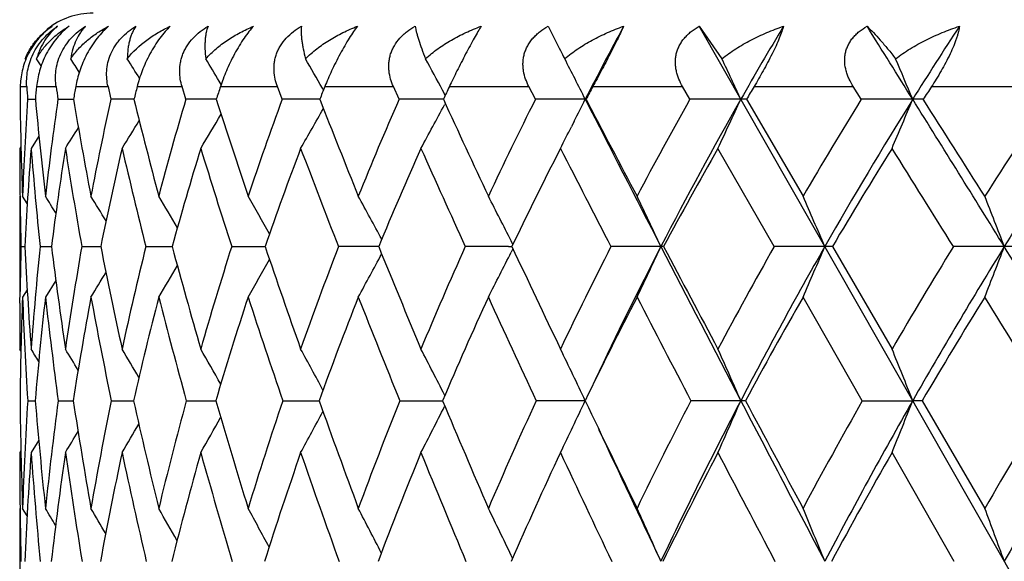
# Model space of a CAD drawing. Units: inches. Extents: x 0 to 11, y 0 to 8.5.
# Drawn here: x 2.3 to 2.4, y 4.1 to 4.2 of the extents above; entities that cross this region are included whole.
import ezdxf

# ---------------------------------------------------------------- set-up
doc = ezdxf.new("R2010")
doc.units = ezdxf.units.IN
doc.header["$LTSCALE"] = 0.605
doc.header["$MEASUREMENT"] = 0
doc.layers.get('0').update_dxf_attribs({"linetype": 'CONTINUOUS'})

msp = doc.modelspace()

# ---------------------------------------------------------------- linework, layer by layer
at = {"color": 7, "linetype": 'CONTINUOUS'}
for p, q in [((2.359409483, 4.1542189758), (2.3609211459, 4.1512166295)), ((3.0853748903, 2.9313730117), (2.3881802227, 4.1542189758)), ((2.3881802227, 4.1542189758), (2.3925121788, 4.1480241735)), ((2.2599554348, 4.1478580506), (2.2598471826, 4.1480241735)), ((2.2628966872, 4.1466725283), (2.2620215994, 4.1480241735)), ((2.2628968062, 4.1466726058), (2.2620215994, 4.1480241735)), ((2.2971762127, 4.1431455639), (2.2968147172, 4.1437511711)), ((2.2589055505, 4.1427230117), (2.2601478318, 4.1427230117)), ((2.2620206306, 4.1427230117), (2.2657362241, 4.1427230117)), ((2.2694648615, 4.1427230117), (2.2756201181, 4.1427230117)), ((2.2811708269, 4.1427230117), (2.2897100038, 4.1427230117)), ((2.2904350266, 4.1403021049), (2.2897100038, 4.1427230117)), ((2.2970325158, 4.1427230117), (2.3078782809, 4.1427230117)), ((2.3087817634, 4.1403021049), (2.3078782809, 4.1427230117)), ((2.3166680005, 4.1420354561), (2.3164306532, 4.1424519927)), ((2.3169062825, 4.1427230117), (2.3299604148, 4.1427230117)), ((2.3310341748, 4.1403021049), (2.3299604148, 4.1427230117)), ((2.3398428597, 4.1410876919), (2.339333301, 4.1420350985)), ((2.3406121468, 4.1427230117), (2.3557564261, 4.1427230117)), ((2.3569907397, 4.1403021049), (2.3557564261, 4.1427230117)), ((2.367935425, 4.1427230117), (2.3850327023, 4.1427230117)), ((2.3864163912, 4.1403021049), (2.3850327023, 4.1427230117)), ((2.398628673, 4.1427230117), (2.4175241128, 4.1427230117)), ((2.4190446461, 4.1403021049), (2.4175241128, 4.1427230117)), ((2.4324139282, 4.1427230117), (2.4529364104, 4.1427230117)), ((2.2603048267, 4.1403021049), (2.2617894693, 4.1403076425)), ((2.2660863053, 4.1403021049), (2.2685138098, 4.1403098282)), ((2.2685138098, 4.1403098282), (2.2690425518, 4.1403110915)), ((2.2685138098, 4.1403098282), (2.2690426589, 4.1403110525)), ((2.3398330177, 4.1395257963), (2.339693908, 4.1392664279)), ((2.3666421368, 4.1403021049), (2.366490329, 4.1403160019)), ((2.3971906851, 4.1403021049), (2.4079541921, 4.1218358938)), ((2.3643880537, 4.1361324098), (2.3638631932, 4.1350926449)), ((2.2624701097, 4.1332689966), (2.2609838537, 4.1309580619)), ((2.2590455092, 4.1313303218), (2.2588047164, 4.1309580619)), ((2.3617666646, 4.1309580619), (2.3610220706, 4.1294998285)), ((2.4024536489, 4.1122513661), (2.3917577106, 4.1309580619)), ((2.2588047164, 4.1218358938), (2.2588047164, 4.1026341318)), ((2.2602403434, 4.1204327072), (2.2593498094, 4.1218358938)), ((2.3527309775, 4.1126677469), (2.3523951821, 4.1133324136)), ((2.2590462812, 4.1122513661), (2.2597752059, 4.112253814)), ((2.2626735718, 4.1122513661), (2.2648541163, 4.1122572493)), ((2.2642163302, 4.1122557823), (2.2648540508, 4.1122572701)), ((2.2706241, 4.1122513661), (2.2742366925, 4.1122594475)), ((2.2828258645, 4.1122513661), (2.2873307722, 4.1122602701)), ((2.2873307722, 4.1122602701), (2.2878379727, 4.1122608294)), ((2.2873307721, 4.1122602697), (2.2878380602, 4.112260795)), ((2.2991683644, 4.1122513661), (2.3048888108, 4.1122612058)), ((2.3048888108, 4.1122612058), (2.3055346379, 4.1122616812)), ((2.3048888108, 4.1122612058), (2.3055347043, 4.1122616522)), ((2.3519007353, 4.112262251), (2.3525371383, 4.1122623534)), ((2.3527239966, 4.1118432648), (2.3523910115, 4.1111832942)), ((2.3527240893, 4.1118431952), (2.3523910173, 4.1111832923)), ((2.3814114297, 4.1122513661), (2.3808921133, 4.1122623655)), ((2.4135388408, 4.1122513661), (2.4249029882, 4.0927410487)), ((2.2656821314, 4.1058187298), (2.2637031475, 4.1026341318)), ((2.2602298964, 4.1040355007), (2.2593498094, 4.1026341318)), ((2.258852752, 4.1015103688), (2.2588796728, 4.1036781971)), ((2.4192477624, 4.0828959419), (2.4079541921, 4.1026341318)), ((2.2590348305, 4.0923696717), (2.2588047164, 4.0927410487)), ((2.3397530845, 4.0839001343), (2.3396996375, 4.0840052962)), ((2.2603264075, 4.0828959419), (2.2617590319, 4.0828995561)), ((2.2661336155, 4.0828959419), (2.2689861029, 4.0829018515)), ((2.2762327264, 4.0828959419), (2.2804795529, 4.0829033275)), ((2.2905322811, 4.0828959419), (2.2961349853, 4.0829042744)), ((2.3089027806, 4.0828959419), (2.3158105917, 4.082904856)), ((2.3311778588, 4.0828959419), (2.3393242624, 4.0829051696)), ((2.3397458233, 4.0818956117), (2.339696094, 4.0817975569)), ((2.4192477624, 4.0828959419), (2.4288390869, 4.0829052771)), ((2.4306354572, 4.0828959419), (2.4425657043, 4.0623994233)), ((2.2624218864, 4.0753764777), (2.2609838537, 4.073016174)), ((2.2590302975, 4.0733842911), (2.2588047164, 4.073016174)), ((2.4367630408, 4.0523050912), (2.4249029882, 4.073016174)), ((2.2588047164, 4.0623994233), (2.2588047164, 4.042175863)), ((2.2588710492, 4.0623939686), (2.2588810383, 4.0616164713)), ((2.2602091208, 4.0609736886), (2.2593498094, 4.0623994233)), ((2.3526554705, 4.0528986664), (2.3523951027, 4.0534416892))]:
    msp.add_line(p, q, dxfattribs=at)
for centre, radius, start, end in [((2.2728047164, 4.1427230117), 0.014, 90, 128.7140805949), ((2.967273223, 3.8334929088), 0.6745965433, 151.6123948864, 152.9463516906), ((3.0224345452, 3.7832287358), 0.7209699453, 149.0312143376, 150.3113022157), ((-4.3749388473, -0.1079111516), 8.0211481125, 31.9803449622, 32.0974991689), ((3.0862521515, 3.7298350868), 0.7750403797, 146.799975228, 148.0198654854), ((2.7401748875, 4.3469773583), 0.4267969815, 207.3015837601, 207.7849423546), ((1.5274157544, 3.6736968741), 0.8799031398, 32.4231441792, 32.6201908478), ((1.5315624361, 3.6803884696), 0.8819257698, 31.7360294168, 32.0219313752), ((1.5359720709, 3.6891796468), 0.8862938583, 30.8565437862, 31.1788685539), ((1.5395518561, 3.699791341), 0.8941416906, 29.6742192351, 30.0860152441), ((1.5398474051, 3.7114193176), 0.9080790982, 28.3076097412, 28.7376949358), ((1.5357881125, 3.7244036726), 0.9290044339, 26.5960099571, 27.1289118738), ((1.5220535423, 3.7373942302), 0.962452694, 24.7487924928, 25.2551149875), ((1.494285561, 3.7505035075), 1.0125919965, 22.6415684526, 23.1149639816), ((2.9199284444, 4.1312693978), 0.6611221154, 179.0073292758, 179.2171611208), ((3.0018301529, 4.1896053023), 0.7431625762, 183.6168966939, 183.8039340534), ((2.8716105376, 4.0831635456), 0.6124925997, 174.4196761434, 174.6471753305), ((3.1265261541, 4.2659639121), 0.869567492, 188.1477732304, 188.3089459622), ((2.8475609743, 4.0402864502), 0.5871016649, 169.9516941093, 170.1915447501), ((3.3176108183, 4.3738743362), 1.0673216732, 192.5077328836, 192.640885351), ((2.8428831858, 3.9994391791), 0.5796990865, 165.689929509, 165.9367320012), ((2.8542198752, 3.9584826035), 0.5868579739, 161.7029377118, 161.9517026565), ((2.8795510061, 3.9158406056), 0.6066668866, 158.0386009123, 158.2849162887), ((2.9162776267, 3.8709087489), 0.6366111357, 154.7245377254, 154.9652516714), ((2.9634581435, 3.8230290985), 0.6759079127, 151.771803146, 152.0044678254), ((3.0197028238, 3.7721753179), 0.7232141413, 149.1786870981, 149.401763808), ((3.0848757901, 3.7179611373), 0.778542954, 146.9353050594, 147.1476407461), ((2.9974112405, 4.1503308494), 0.7386112905, 180.7779767274, 182.2109680366), ((2.9449188163, 4.0956381122), 0.6860693747, 176.2673317722, 177.8116100293), ((3.0962855022, 4.2174732877), 0.8380572107, 185.2834766909, 186.5527539653), ((2.9082525972, 4.0480404153), 0.6487601759, 171.8241160559, 173.4685559151), ((3.2460864805, 4.3069212446), 0.9911506416, 189.6777612718, 190.7624703777), ((2.8935556666, 4.0039755286), 0.6322675084, 167.5483693274, 169.2567077037), ((2.2838930452, 1.9605077564), 2.1798080649, 90.0875654876, 90.203258804), ((3.4734042232, 4.434988157), 1.2287066255, 193.8767636459, 194.7654870156), ((2.8969268975, 3.9608117596), 0.6324944059, 163.5139605936, 165.2509530146), ((2.2987237906, 1.6474604711), 2.4928554139, 90.0570446523, 90.1905092721), ((3.8318955301, 4.6337349656), 1.6129849738, 197.813092703, 198.5034247052), ((2.9156042065, 3.9167440075), 0.646692895, 159.7758111283, 161.5099757882), ((2.3175474521, 1.3623590422), 2.7779568926, 90.0331257435, 90.18079395), ((4.4486843456, 4.9777870389), 2.291286982, 201.438881784, 201.9358246729), ((2.9475603007, 3.8705542302), 0.6729549612, 156.3692420531, 158.0745166596), ((2.3401940114, 1.115590961), 3.0247250134, 90.0136156061, 90.1735102447), ((5.7156118419, 5.6949605575), 3.7168886251, 204.7253361879, 205.0391200152), ((2.9912692224, 3.8214605998), 0.7099078102, 153.3120655298, 154.9683566103), ((2.3664547088, 0.9178452811), 3.222470721, 89.9993666704, 90.1682703477), ((0.9267040164, 4.8611955906), 1.6101714217, 333.2369475914, 333.4035536527), ((9.3180113248, 7.6912673148), 7.805952817, 207.058692911, 207.2901558555), ((9.7249066464, 7.9969200603), 8.307680702, 207.659959184, 207.8038428155), ((3.0455712106, 3.7690120548), 0.7565324694, 150.6082214247, 152.2010956898), ((3.06119751, 3.7614544061), 0.7654290674, 150.3324716422, 152.7215407913), ((2.3960747092, 0.7841251306), 3.3561908715, 89.999450821, 90.164883836), ((0.8877099577, 4.8356643338), 1.6609547172, 334.8950386996, 335.2510078897), ((2.3960653004, 4.0948043426), 0.0455116783, 88.5830809245, 89.9476566174), ((3.109598796, 3.7130049957), 0.8120639466, 148.2518458224, 149.7717062756), ((3.1250975264, 3.7059066445), 0.8206634136, 148.0391783975, 150.3200179475), ((2.4288098502, 0.7094211399), 3.4308948622, 89.9995253497, 90.1630786589), ((0.8156561519, 4.8131992833), 1.747892578, 337.0254528492, 337.3582260275), ((-5.1747742193, -0.6066997747), 8.9637649293, 31.7658184098, 31.9769695769), ((2.4288008105, 3.9901226102), 0.1501933964, 89.2204396, 89.9857090259), ((-4.4862496615, -0.2632815915), 8.1998620557, 32.3289535504, 32.481783575), ((3.1827453117, 3.6534085787), 0.8759509123, 146.2310174499, 147.6720687737), ((3.1981137125, 3.6468576393), 0.8842253352, 146.0776690015, 148.2413855942), ((0.9807641277, 4.8971733979), 1.5362554461, 330.0823236087, 330.4076890178), ((0.9630329127, 4.8782794004), 1.56247742, 331.4260537638, 331.7724068112), ((0.9987659343, 4.9257910541), 1.5063079508, 328.151862597, 328.3883362501), ((0.9915465872, 4.9133423489), 1.5187590095, 328.9927126819, 329.2780307059), ((1.0022968826, 4.9352704841), 1.4992202221, 327.5551757002, 327.7323633083), ((0.9421878256, 4.8533846599), 1.5928290146, 333.0283629956, 333.1951161077), ((2.9728939876, 4.1309730049), 0.7140892713, 180.0011989673, 180.6603642709), ((2.9308529049, 4.0782805315), 0.6719371012, 175.5035964051, 177.1020865622), ((3.0961629452, 4.1969675542), 0.8377836045, 184.5190541127, 185.8036350106), ((2.8989456885, 4.032028336), 0.6391469431, 171.0957303279, 172.7894573355), ((3.2403711845, 4.2837379742), 0.9847929044, 188.9248653025, 190.0283064145), ((2.8880903959, 3.9887007023), 0.6261653463, 166.8684160814, 168.6201161886), ((3.458387565, 4.4066460684), 1.211863669, 193.1493978278, 194.059373366), ((2.8946207444, 3.945869013), 0.6291831807, 162.8920136618, 164.666210978), ((3.7992793444, 4.5949153249), 1.5758481683, 197.1226108463, 197.8356918221), ((2.9159240983, 3.9018779761), 0.6456287869, 159.2177692792, 160.9833659561), ((4.3762423269, 4.9147102585), 2.2077396739, 200.7935724233, 201.3137815968), ((2.9500723975, 3.8556258668), 0.673701785, 155.8777091973, 157.6094093425), ((5.5223058315, 5.5586558128), 3.4922707774, 204.1305078671, 204.4672504267), ((8.8265479759, 7.4417692409), 7.263254647, 207.1183666845, 207.2842828251), ((3.0514232558, 3.7538963867), 0.759825071, 150.2479211261, 151.8599572982), ((3.1166886294, 3.6978994262), 0.8161538797, 147.9533847981, 149.4900157376), ((-5.5860180356, -0.8840906975), 9.4512205407, 31.9139598658, 32.0476565283), ((2.9972377893, 3.805624918), 0.7139085382, 153.0209656299, 154.5639242201), ((2.9943549898, 4.1311757686), 0.7355511864, 180.6568906462, 180.8188127116), ((1.5117564524, 3.6479546735), 0.8888122655, 31.9774306756, 32.2193709368), ((1.5150823108, 3.6532701808), 0.8905274146, 31.3935605125, 31.7468062268), ((1.5192418193, 3.6609320725), 0.8940001192, 30.588359047, 31.0343789098), ((1.5222843945, 3.6700843868), 0.9013849931, 29.5551327283, 30.0777592829), ((1.5232148157, 3.6806810587), 0.9136311471, 28.2875487951, 28.8722815069), ((1.5196895252, 3.6922208774), 0.9331310931, 26.826396962, 27.413022849), ((1.5092753144, 3.7046135011), 0.9622335687, 25.065151521, 25.6961054933), ((1.4868607495, 3.7171368057), 1.0060787653, 23.1249856333, 23.7191552915), ((1.4458300752, 3.7295466974), 1.0711548571, 20.934016075, 21.4833074243), ((3.0122483102, 4.1314436553), 0.753446508, 180.8197370364, 181.4596339749), ((3.0198195093, 4.093178516), 0.761012272, 178.5638756527, 179.2094654382), ((3.1090898932, 4.1550786897), 0.8503939298, 182.8867366816, 184.2038050053), ((2.9917376475, 4.0392814287), 0.7327066522, 174.2844636456, 175.8158770058), ((3.228832241, 4.2331590642), 0.9715317562, 187.1490290336, 188.3102143186), ((2.9668018198, 3.9908251229), 0.7066878731, 170.1060875764, 171.708099231), ((3.4063155826, 4.3378611907), 1.1543422023, 191.2706907047, 192.259879159), ((2.9620902971, 3.9443555799), 0.6997064845, 166.1163081507, 167.7564205244), ((3.6720734955, 4.487855529), 1.4342919646, 195.181303876, 195.9904436201), ((2.9745134872, 3.8977011592), 0.7086062561, 162.3754822176, 164.0234218732), ((4.0878351719, 4.7199121069), 1.8830452062, 198.8263542624, 199.4547404313), ((3.0018280545, 3.8493324144), 0.7312270765, 158.9269120831, 160.5565124135), ((2.3282618992, 0.6139573574), 3.4983049723, 90.0179432898, 90.1434449402), ((4.8001218911, 5.1198604233), 2.670357087, 202.1684690102, 202.6212353543), ((3.0423681875, 3.798194016), 0.7660566192, 155.797286071, 157.3874376051), ((2.3527206688, 0.3615587037), 3.7507036369, 90.0125253109, 90.1386033082), ((6.2617761909, 5.9506529119), 4.3199433789, 205.1862091427, 205.4724993701), ((3.0948896882, 3.7435897277), 0.812019712, 152.9990177447, 154.5337805906), ((3.1101723781, 3.7363315008), 0.8204716447, 152.7297085157, 154.7062599452), ((2.3807084953, 0.1590591999), 3.9532031699, 89.9973387323, 90.1351861173), ((0.9391403106, 4.7864874997), 1.5916116964, 334.5539559129, 334.9371878946), ((10.3889876932, 8.2442056105), 9.0112457405, 207.2924114367, 207.5026530409), ((10.9061096358, 8.6203827012), 9.6433255488, 207.8713090001, 208.0025203467), ((3.1584842811, 3.6850935391), 0.8683582936, 150.5335218667, 152.0016451885), ((3.1780040874, 3.6759663655), 0.8814539782, 150.3320240667, 152.505220481), ((2.4119187518, 0.0413665555), 4.0708958142, 89.9974292241, 90.1332166099), ((0.8810931406, 4.766013507), 1.6647452856, 336.5163716665, 336.8771819432), ((2.4120900223, 4.0168451722), 0.0954171941, 89.1299851778, 89.9931638983), ((3.2325425204, 3.6224711916), 0.9345776332, 148.3946253958, 149.7887445203), ((3.2522180433, 3.6135797859), 0.9477443339, 148.2523947626, 150.316886812), ((2.4461341913, -0.0331411105), 4.1454034786, 89.9979750777, 90.132004941), ((0.7901862425, 4.7457249301), 1.773111294, 338.7344728129, 339.0679532133), ((-6.2419441295, -1.2670944792), 10.2187440856, 31.5705251316, 31.7639230542), ((2.4462872928, 3.8642181558), 0.2480442098, 89.4604133673, 90.001523717), ((1.0150035972, 4.839888496), 1.4834626383, 330.1994631882, 330.5177586699), ((1.0003800722, 4.8239561485), 1.5067745839, 331.3982116404, 331.7537633696), ((0.9774921215, 4.8055374423), 1.5402839542, 332.8483910982, 333.205221345), ((1.023737952, 4.8532355744), 1.4679487, 329.2477554188, 329.5198096665), ((1.0297117674, 4.8629871573), 1.456824354, 328.5385356797, 328.7545780985), ((3.025701128, 4.0738851947), 0.7668903735, 177.8516110452, 179.326775145), ((3.0991703519, 4.1342931724), 0.8404170622, 182.1588789479, 183.506215322), ((2.9818052639, 4.0219283354), 0.7226230519, 173.5875711009, 175.1602095987), ((3.2264990685, 4.211169567), 0.968894177, 186.4317674716, 187.6078261057), ((2.9614560331, 3.9742954821), 0.7009349613, 169.4498329708, 171.0868823748), ((3.3961096421, 4.3122780712), 1.143127494, 190.5675754757, 191.5756675213), ((2.9605635474, 3.9281281338), 0.6974737048, 165.5108156938, 167.1794817064), ((3.6484905096, 4.4552914614), 1.4080940924, 194.5041493564, 195.3353306411), ((2.9762353765, 3.8814147266), 0.7093197972, 161.8277119742, 163.4980195177), ((4.0385346077, 4.6729622123), 1.8275131903, 198.184551963, 198.8371454299), ((3.0127325615, 3.8303329353), 0.7412778081, 158.4483214069, 160.0796784698), ((4.6920763001, 5.0390145346), 2.5471561031, 201.5687872663, 202.0470035025), ((3.0493624261, 3.781158899), 0.7714916819, 155.374017881, 156.9765017625), ((5.9750519443, 5.7657342439), 3.9901274843, 204.6329588933, 204.9451539326), ((3.1040695029, 3.7260315227), 0.8193929826, 152.6379453692, 154.1814276526), ((9.5866484323, 7.8347892377), 8.1189520165, 207.36674047, 207.5236991332), ((3.1696297605, 3.6669943915), 0.8774574945, 150.2326361806, 151.7067263603), ((3.2454866279, 3.6038544304), 0.9452318234, 148.1511808364, 149.5492255534), ((-7.1095514534, -1.8314558195), 11.2452819326, 31.7315941833, 31.849912543), ((3.0567877856, 4.0927547395), 0.7979830693, 179.3713266757, 180.0009830097), ((1.4957371926, 3.620466122), 0.8992474958, 31.5046598281, 31.6809700305), ((1.4981339188, 3.6243814102), 0.900714868, 31.0332999444, 31.3313509238), ((1.5013350163, 3.6305612451), 0.9040369308, 30.3472854277, 30.7464581473), ((1.5038766307, 3.6383939359), 0.9108157146, 29.439741652, 29.9229799275), ((1.5048260616, 3.6477799008), 0.9219592587, 28.304992539, 28.8570254914), ((1.5023617161, 3.6583720963), 0.9393074126, 26.9450101767, 27.5443681959), ((1.4939579754, 3.669833935), 0.9653716112, 25.3336289977, 25.9812513555), ((1.4756556621, 3.6816966508), 1.0040918584, 23.5515265861, 24.1652224131), ((1.4419307197, 3.6936677791), 1.0608929989, 21.5243182745, 22.0964783414), ((3.1444286316, 4.0936448712), 0.8856301709, 180.6954182754, 182.0218415603), ((3.0811493781, 4.0335146475), 0.8223070359, 176.5571946381, 177.9869851532), ((3.2285722445, 4.164273433), 0.9702322857, 184.811292132, 186.0271439737), ((3.0452219405, 3.9801196351), 0.7858381433, 172.4850089807, 173.9899316182), ((3.370284913, 4.2542548077), 1.1145513753, 188.8441302415, 189.9120844483), ((3.0317310013, 3.929919034), 0.7708304467, 168.5532410049, 170.1036063476), ((3.5767908536, 4.3753602466), 1.3288952766, 192.7137774451, 193.6213634265), ((3.0372509845, 3.8803721429), 0.7736954899, 164.8253827633, 166.3924655007), ((3.8827290346, 4.5486945474), 1.6535588405, 196.3613701382, 197.1029779884), ((3.0593183291, 3.8296342905), 0.7920006057, 161.35070775, 162.908702745), ((4.3582420991, 4.8159159308), 2.1699903016, 199.7428180184, 200.3188493261), ((3.0961261321, 3.7763706053), 0.8240774496, 158.1633420726, 159.6905871465), ((1.0113496243, 4.7561550461), 1.4897188946, 332.7051951976, 333.084604402), ((5.1700976552, 5.2745280987), 3.071362094, 202.8289704165, 203.2444644801), ((3.1463466585, 3.7196309109), 0.8687828906, 155.2833562022, 156.7627900487), ((2.3664446463, -0.5383299619), 4.6212352392, 89.9994214884, 90.1151667571), ((0.9802498542, 4.7391262071), 1.5337181206, 334.2585657752, 334.6679956488), ((6.834963746, 6.2242228668), 4.9550696314, 205.6039998458, 205.8671000737), ((3.2090333876, 3.6587550822), 0.9253593836, 152.7191465949, 154.1381462613), ((3.23077737, 3.6486928225), 0.9408580035, 152.5156125822, 154.5964113815), ((2.3960638164, -0.7127429264), 4.7956482038, 89.9994747665, 90.113052904), ((0.9332659346, 4.7204861083), 1.595749221, 336.0620741446, 336.4499803398), ((2.3960732849, 4.037018512), 0.0458867781, 88.8434469099, 89.9569302452), ((11.4839611687, 8.8146505851), 10.2459012733, 207.5045052373, 207.6975479965), ((12.1452263979, 9.2798269873), 11.0469914635, 208.0627698764, 208.183307058), ((3.2835780663, 3.5932907906), 0.9933680478, 150.4703518073, 151.8201686071), ((3.3056759696, 3.5833006318), 1.0091817084, 150.3263487381, 152.3062591665), ((0.8598419338, 4.7016756591), 1.6866027547, 338.1154769256, 338.4770541211), ((2.4288097809, 3.9044246688), 0.1784806107, 89.4139118319, 89.9905921808), ((3.3697120535, 3.5229114991), 1.0726824196, 148.5307274026, 149.8057306469), ((3.392261047, 3.5130312691), 1.0889000271, 148.4428801155, 150.313514697), ((1.0422754654, 4.7854218829), 1.4396278535, 330.3398717029, 330.6462942851), ((1.0305174233, 4.7718641951), 1.4599184707, 331.4001369673, 331.7497344865), ((1.0501107306, 4.7958855258), 1.4251266063, 329.5203918807, 329.7740281325), ((1.0541400164, 4.8038602131), 1.4164671455, 328.9381832797, 329.1278145374), ((6.7926874045, 6.1479420009), 4.8842190315, 205.082009456, 205.4079964712), ((3.1123182769, 4.0730348272), 0.8535135607, 180.0012521755, 180.71433204), ((3.0694180407, 4.0148704627), 0.8105225219, 175.8861500393, 177.352807067), ((3.2160839241, 4.1418634634), 0.9575782442, 184.1229690982, 185.3664826458), ((3.0386550198, 3.9625261559), 0.7790287206, 171.8462178391, 173.3822605277), ((3.3652080815, 4.2306192379), 1.1089627574, 188.1703979926, 189.2529642993), ((3.029478566, 3.9127615632), 0.7680837826, 167.9572124897, 169.5325163111), ((3.5621524369, 4.3472575595), 1.3128170842, 192.0576248477, 192.9835567781), ((3.0386961951, 3.8632078473), 0.7743825563, 164.2800116274, 165.8659711291), ((3.8517616414, 4.512045755), 1.6191415407, 195.7326861926, 196.4955573026), ((3.0639998214, 3.8121463515), 0.7956768764, 160.8611232735, 162.432480741), ((4.2958189334, 4.7617813341), 2.099698613, 199.1492776326, 199.7486367147), ((3.1036923352, 3.758338474), 0.8304217541, 157.7321336684, 159.2680288509), ((5.0358504672, 5.1793112572), 2.918457453, 202.2759909687, 202.716084874), ((3.1565293504, 3.7009088318), 0.877560027, 154.9110387882, 156.3953009312), ((6.4826764618, 6.0029495021), 4.5504439572, 205.0949615973, 205.3832626167), ((3.2216338993, 3.6392544396), 0.9363993437, 152.4047203731, 153.8255793014), ((10.5352971846, 8.3302449627), 9.1891910484, 207.5993879596, 207.7452027897), ((3.2984629045, 3.5729634948), 1.006558299, 150.2118451038, 151.5612894979), ((3.1490229542, 4.0734616506), 0.8902207247, 180.7623938495, 181.3617922614), ((1.4797623507, 3.5932184923), 0.9136158487, 30.6625257093, 30.9001099371), ((1.4818333682, 3.5978784579), 0.9169124957, 30.0908728041, 30.4385707341), ((1.484043849, 3.6045824926), 0.9228025848, 29.3039864606, 29.7433535492), ((1.4848556826, 3.6128016396), 0.9329223392, 28.2961671767, 28.8111453547), ((1.4829550946, 3.6223711109), 0.948562516, 27.0623792655, 27.6383843036), ((1.4760824717, 3.6329343264), 0.9719826487, 25.634485251, 26.2216208885), ((1.4610649086, 3.6441527328), 1.0063187967, 23.9285741503, 24.5583964643), ((1.4331462563, 3.6556633958), 1.0562597729, 22.0566336857, 22.6482080814), ((1.384852608, 3.6670698165), 1.1291777947, 19.9482647481, 20.4936733284)]:
    msp.add_arc(centre, radius, start, end, dxfattribs=at)
for points, knots in [([(2.2649570319, 4.1542189758), (2.2645152261, 4.1539062828), (2.2636373303, 4.1532043697), (2.2624231407, 4.1519694994), (2.2613286509, 4.1505380458), (2.2604168359, 4.1489710856), (2.2597245066, 4.1473502577), (2.2592537728, 4.1457478272), (2.2589830509, 4.1442091613), (2.2589139331, 4.1432067384), (2.2589055505, 4.1427230117)], [0, 0, 0, 0, 0.1205868195, 0.2497543665, 0.3848996665, 0.5209568474, 0.6525918247, 0.7765999557, 0.8922160637, 1, 1, 1, 1]), ([(2.2598471826, 4.1480241735), (2.2599838141, 4.1483581395), (2.2602800864, 4.1490067737), (2.2609589184, 4.1502243732), (2.2617601618, 4.151338126), (2.2626643608, 4.1523356326), (2.2636214179, 4.1532496154), (2.2644089058, 4.1538548439), (2.2649570319, 4.1542189758)], [0, 0, 0, 0, 0.1328783763, 0.2622380483, 0.5129813701, 0.6358220504, 0.7576698064, 1, 1, 1, 1]), ([(2.2601478318, 4.1427230117), (2.2601173856, 4.1432047188), (2.260111482, 4.1442043942), (2.2602874354, 4.1457453927), (2.2606836995, 4.147351259), (2.2613291679, 4.1489760861), (2.2622276957, 4.1505463572), (2.2633437757, 4.1519791687), (2.2646104041, 4.1532133738), (2.2655343313, 4.1539088362), (2.2660021881, 4.1542189758)], [0, 0, 0, 0, 0.1071810729, 0.2214196183, 0.3435729122, 0.4733925336, 0.608393094, 0.7439432611, 0.8753542818, 1, 1, 1, 1]), ([(2.2682144339, 4.1542189758), (2.26780272, 4.1539033604), (2.2669789473, 4.1531944295), (2.2658279808, 4.15195909), (2.2647645602, 4.1505289771), (2.2638474134, 4.148965088), (2.2631145267, 4.1473475864), (2.2624182092, 4.145287794), (2.2621190048, 4.1437298481), (2.2620206306, 4.1427230117)], [0, 0, 0, 0, 0.1160767338, 0.2426126947, 0.3770543251, 0.5140116364, 0.6475055287, 0.7736434415, 1, 1, 1, 1]), ([(2.2660021881, 4.1542189758), (2.2657752488, 4.154036247), (2.2653333797, 4.1536510844), (2.2645018433, 4.1528028324), (2.2635650062, 4.1515895173), (2.2628113646, 4.1502120647), (2.2623187828, 4.1490009133), (2.2621135663, 4.1483561553), (2.2620215994, 4.1480241735)], [0, 0, 0, 0, 0.1168545121, 0.2347980898, 0.4760153291, 0.7289707386, 0.8618394722, 1, 1, 1, 1]), ([(2.2620215994, 4.1480241735), (2.2622020717, 4.1483599313), (2.2625874076, 4.1490117568), (2.263447203, 4.1502341968), (2.2644307256, 4.1513455002), (2.2655136621, 4.1523380722), (2.2666559793, 4.1532539407), (2.2675780664, 4.1538563758), (2.2682144339, 4.1542189758)], [0, 0, 0, 0, 0.1289211226, 0.2557463317, 0.5050930927, 0.6287671597, 0.7522877189, 1, 1, 1, 1]), ([(2.2657362241, 4.1427230117), (2.2656676022, 4.1432023275), (2.2655870311, 4.1441981379), (2.2656659859, 4.1457412275), (2.2659835813, 4.1473506359), (2.2665760703, 4.1489798489), (2.2674533553, 4.1505537787), (2.268581269, 4.1519880184), (2.2698890447, 4.1532214699), (2.2708507077, 4.1539110675), (2.2713404374, 4.1542189758)], [0, 0, 0, 0, 0.1072599083, 0.2206350797, 0.3412307616, 0.4692913676, 0.6030652376, 0.7386723719, 0.8718553097, 1, 1, 1, 1]), ([(2.2713404374, 4.1542189758), (2.2711625812, 4.1540351165), (2.2708190746, 4.1536470639), (2.2701841721, 4.1527917649), (2.2694957964, 4.1515664203), (2.2688732329, 4.1498852004), (2.2686167305, 4.1486671438), (2.2685251583, 4.1480241735)], [0, 0, 0, 0, 0.1110319592, 0.2245971539, 0.4618924471, 0.7181050251, 1, 1, 1, 1]), ([(2.2685251583, 4.1480241735), (2.2687480877, 4.1483614197), (2.2692192934, 4.149015691), (2.2702523334, 4.1502414533), (2.2714082598, 4.1513504316), (2.2726601696, 4.1523396082), (2.2739767046, 4.1532564438), (2.2750253152, 4.1538571665), (2.2757448946, 4.1542189758)], [0, 0, 0, 0, 0.1261177042, 0.2512141508, 0.4997455978, 0.6240493105, 0.7487367579, 1, 1, 1, 1]), ([(2.2757448946, 4.1542189758), (2.275367183, 4.1539000273), (2.2746053889, 4.1531835777), (2.2735277846, 4.1519480546), (2.2725045474, 4.1505193585), (2.2715899307, 4.148958168), (2.2708230675, 4.1473438939), (2.2700432754, 4.1452867131), (2.2696438167, 4.1437329261), (2.2694648615, 4.1427230117)], [0, 0, 0, 0, 0.1111548705, 0.2346705594, 0.3680648109, 0.5056818895, 0.6409675543, 0.7693884446, 1, 1, 1, 1]), ([(2.2756201181, 4.1427230117), (2.2755143635, 4.1431997458), (2.2753604017, 4.1441907808), (2.2753410347, 4.1457354519), (2.2755763635, 4.1473483144), (2.2761099226, 4.1489820464), (2.2768126416, 4.1502894276), (2.2775198813, 4.1512739482), (2.2783127564, 4.1522032017), (2.279425306, 4.1532288138), (2.2804161375, 4.1539130188), (2.2809234358, 4.1542189758)], [0, 0, 0, 0, 0.1079845167, 0.2210180699, 0.34038446, 0.4667726407, 0.5991583949, 0.6667466773, 0.7345691843, 0.8689962128, 1, 1, 1, 1]), ([(2.2809234358, 4.1542189758), (2.2806641738, 4.1538399336), (2.280323153, 4.1532169626), (2.2799670039, 4.1523203532), (2.2797360378, 4.1515758847), (2.2795502279, 4.1507738241), (2.2793593837, 4.1495883597), (2.2793031158, 4.1486605372), (2.2792989618, 4.1480241735)], [0, 0, 0, 0, 0.2121844489, 0.32587598, 0.4455271671, 0.5719496253, 0.7059640707, 1, 1, 1, 1]), ([(2.2792989618, 4.1480241735), (2.2803488878, 4.149372715), (2.2819316819, 4.1508655135), (2.2840389047, 4.1523403942), (2.2855173201, 4.1532578278), (2.2866832931, 4.1538575015), (2.2874802169, 4.1542189758)], [0, 0, 0, 0, 0.4956691406, 0.6205862944, 0.7462086992, 1, 1, 1, 1]), ([(2.2874802169, 4.1542189758), (2.28714031, 4.1538962617), (2.2864480685, 4.1531719181), (2.2854531721, 4.1519365677), (2.2844787652, 4.1505093552), (2.2835744054, 4.1489505766), (2.2827803516, 4.1473391909), (2.2821161456, 4.1457451864), (2.281581963, 4.1442129711), (2.2812948938, 4.1432093848), (2.2811708269, 4.1427230117)], [0, 0, 0, 0, 0.1059736075, 0.2261894287, 0.3582555202, 0.4963129337, 0.6333108971, 0.7641336254, 0.8865094427, 1, 1, 1, 1]), ([(2.2897100038, 4.1427230117), (2.289568477, 4.1431971579), (2.2893432579, 4.1441828486), (2.2892252096, 4.1457281947), (2.2893489956, 4.1470583741), (2.2896010522, 4.1481328764), (2.2898767254, 4.1489483478), (2.2902386425, 4.1497517884), (2.2908366565, 4.1507968713), (2.291777528, 4.1520031949), (2.293132246, 4.1532350405), (2.2941439422, 4.1539147258), (2.2946643982, 4.1542189758)], [0, 0, 0, 0, 0.1093127467, 0.2225364097, 0.3410477249, 0.4027227733, 0.4660486361, 0.5309073415, 0.59707816, 0.7316948373, 0.8668186198, 1, 1, 1, 1]), ([(2.2946643982, 4.1542189758), (2.2945108425, 4.1538296762), (2.2943320945, 4.1532001753), (2.2941803376, 4.1523138304), (2.2941030835, 4.1515699683), (2.2940683966, 4.1507686568), (2.2940817275, 4.1495779651), (2.2941636434, 4.1486561835), (2.2942454408, 4.1480241735)], [0, 0, 0, 0, 0.2002974746, 0.3113033046, 0.4302885196, 0.5579502509, 0.6949844691, 1, 1, 1, 1]), ([(2.2942454408, 4.1480241735), (2.2948490214, 4.1487030799), (2.2958329104, 4.149657176), (2.2972548913, 4.150799925), (2.2983767489, 4.1515995161), (2.2995472957, 4.1523410048), (2.30117309, 4.1532582728), (2.3024465211, 4.1538575492), (2.303314124, 4.1542189758)], [0, 0, 0, 0, 0.2461933479, 0.3699326316, 0.4942531233, 0.6193307259, 0.7452815683, 1, 1, 1, 1]), ([(2.303314124, 4.1542189758), (2.3030157553, 4.1538920942), (2.3024002988, 4.1531596962), (2.3014965206, 4.1519248774), (2.3005790202, 4.1504991571), (2.2996924973, 4.148942558), (2.2988780441, 4.147333499), (2.2981607114, 4.1457415504), (2.2975477961, 4.1442109702), (2.2971932318, 4.1432090528), (2.2970325158, 4.1427230117)], [0, 0, 0, 0, 0.1007114038, 0.2174701967, 0.3479971976, 0.486300778, 0.6249216562, 0.7582293261, 0.8835086502, 1, 1, 1, 1]), ([(2.3078782809, 4.1427230117), (2.3077025963, 4.1431947234), (2.3074089014, 4.1441745609), (2.307230704, 4.1454524333), (2.307223569, 4.1465046807), (2.3072943659, 4.1473146422), (2.3074487654, 4.1481319956), (2.3076921754, 4.1489480401), (2.3080274861, 4.1497521437), (2.3085988846, 4.1507993123), (2.3095257132, 4.1520092189), (2.3108859543, 4.1532406399), (2.31190976, 4.1539162173), (2.3124388843, 4.1542189758)], [0, 0, 0, 0, 0.1111817115, 0.2251186978, 0.2835954651, 0.3433158846, 0.4044150537, 0.4670079114, 0.5310682905, 0.5964805073, 0.7300827123, 0.8653494081, 1, 1, 1, 1]), ([(2.3124388843, 4.1542189758), (2.3124195458, 4.1540281054), (2.3123947468, 4.1536266725), (2.3123958563, 4.1529956872), (2.3124342634, 4.1523091547), (2.3125107731, 4.1515663006), (2.3126269642, 4.1507657829), (2.3128451967, 4.149573108), (2.3130626706, 4.1486546215), (2.3132292376, 4.1480241735)], [0, 0, 0, 0, 0.0917302089, 0.1921216527, 0.3015445575, 0.420361114, 0.5490775472, 0.6882134484, 1, 1, 1, 1]), ([(2.3132292376, 4.1480241735), (2.3139045318, 4.1487052696), (2.3149936956, 4.1496594554), (2.3165502713, 4.150800531), (2.3177735894, 4.1515998695), (2.3190443948, 4.1523411715), (2.3208026667, 4.1532582808), (2.3221723308, 4.1538574091), (2.3231032215, 4.1542189758)], [0, 0, 0, 0, 0.2451673836, 0.3688152441, 0.4932251679, 0.6185099068, 0.7447302791, 1, 1, 1, 1]), ([(2.3231032215, 4.1542189758), (2.322850099, 4.1538876653), (2.3223182276, 4.1531473723), (2.3215129195, 4.1519133242), (2.320659764, 4.1504890061), (2.3197984098, 4.148934271), (2.3189704824, 4.1473271436), (2.3179798671, 4.1452654337), (2.3173114052, 4.1437276652), (2.3169062825, 4.1427230117)], [0, 0, 0, 0, 0.0955399424, 0.2087751093, 0.3375754828, 0.4759028505, 0.6159915072, 0.7517747651, 1, 1, 1, 1]), ([(2.3299604148, 4.1427230117), (2.3297523949, 4.1431925606), (2.3293936771, 4.1441668543), (2.3291356251, 4.1454475493), (2.3290696108, 4.1465026368), (2.3290984872, 4.14731284), (2.3292142248, 4.1481306367), (2.3294230377, 4.1489472746), (2.329728619, 4.1497520584), (2.3302677337, 4.1508007645), (2.3309878922, 4.1517675109), (2.3318427732, 4.152624299), (2.3327802229, 4.1534122568), (2.3335526674, 4.153917514), (2.3340859255, 4.1542189758)], [0, 0, 0, 0, 0.1135062142, 0.2286462964, 0.2872702449, 0.3468381263, 0.4075135386, 0.4694665553, 0.5327527423, 0.5973565943, 0.7296288586, 0.7969306198, 0.8646116648, 1, 1, 1, 1]), ([(2.3340859255, 4.1542189758), (2.334122972, 4.1540267501), (2.3342098437, 4.1536236995), (2.3343683071, 4.1529936777), (2.3345617696, 4.1523079066), (2.3348803772, 4.1512756234), (2.3353769595, 4.1498362328), (2.3358279804, 4.1486556841), (2.3360784321, 4.1480241735)], [0, 0, 0, 0, 0.0901388894, 0.1897909565, 0.2990852003, 0.4181866909, 0.6871888209, 1, 1, 1, 1]), ([(2.3360784321, 4.1480241735), (2.3368188515, 4.1487066283), (2.3380028848, 4.1496606651), (2.3396805648, 4.150800784), (2.3409942782, 4.1515999463), (2.3423538623, 4.1523411268), (2.3442282764, 4.1532579246), (2.345682152, 4.1538571403), (2.3466682963, 4.1542189758)], [0, 0, 0, 0, 0.2447562743, 0.3684267009, 0.4929345519, 0.6183447683, 0.7446770803, 1, 1, 1, 1]), ([(2.3466682963, 4.1542189758), (2.3464641063, 4.1538833114), (2.3460220597, 4.1531356936), (2.3453214573, 4.1519023699), (2.344539383, 4.150479179), (2.3434284034, 4.1483978149), (2.3420981281, 4.1458045399), (2.3410839498, 4.1437222191), (2.3406121468, 4.1427230117)], [0, 0, 0, 0, 0.0906803041, 0.2004410962, 0.3273643779, 0.4654726474, 0.744964907, 1, 1, 1, 1]), ([(2.3557564261, 4.1427230117), (2.3555180751, 4.1431907437), (2.3550982004, 4.1441599244), (2.3547624515, 4.1454427125), (2.3546378273, 4.1465004593), (2.354624466, 4.1473107632), (2.354700382, 4.1481288767), (2.354872592, 4.1489460532), (2.355145484, 4.1497514275), (2.3555189465, 4.1505329004), (2.3559888541, 4.1512783867), (2.3565455218, 4.1519783254), (2.3571781426, 4.1526254127), (2.358106526, 4.1534146089), (2.3588766329, 4.1539186295), (2.359409483, 4.1542189758)], [0, 0, 0, 0, 0.1161862124, 0.232964824, 0.2919559872, 0.3515739547, 0.4119929462, 0.4734208725, 0.5359807009, 0.5997481614, 0.6646663994, 0.7305984901, 0.7973129893, 0.8646236728, 1, 1, 1, 1]), ([(2.3625860983, 4.1480241735), (2.3633844008, 4.1487073217), (2.364652116, 4.1496610582), (2.3664363227, 4.1508007719), (2.3678285596, 4.1515998188), (2.3692646433, 4.1523409274), (2.3712378694, 4.1532573043), (2.3727631306, 4.1538567779), (2.3737959394, 4.1542189758)], [0, 0, 0, 0, 0.2448076243, 0.368584108, 0.4931942188, 0.6186673632, 0.7449933022, 1, 1, 1, 1]), ([(2.3737959394, 4.1542189758), (2.3736442215, 4.1538796522), (2.3732975481, 4.1531257329), (2.3727068034, 4.151892617), (2.372001876, 4.1504699694), (2.3709376863, 4.1483796494), (2.3695737244, 4.145781062), (2.3684683116, 4.1437156621), (2.367935425, 4.1427230117)], [0, 0, 0, 0, 0.0864013862, 0.1928772185, 0.3178240459, 0.4554585363, 0.7381108911, 1, 1, 1, 1]), ([(2.3850327023, 4.1427230117), (2.3847661955, 4.143189306), (2.3844080627, 4.1439140592), (2.3840433102, 4.1449242578), (2.383833606, 4.1457021902), (2.3836966725, 4.1464982802), (2.383641186, 4.147308511), (2.3836764679, 4.1481267589), (2.3837878377, 4.148805901), (2.3839277148, 4.1493427734), (2.3841039051, 4.1498778347), (2.384389967, 4.1505325214), (2.3848325943, 4.1512785211), (2.3853663571, 4.1519788793), (2.3859805177, 4.1526261713), (2.386891201, 4.1534165627), (2.3876522917, 4.1539195701), (2.3881802227, 4.1542189758)], [0, 0, 0, 0, 0.1191385303, 0.1785973254, 0.2380494493, 0.2976240889, 0.3575043061, 0.4178563183, 0.4789055122, 0.5097570916, 0.5408538859, 0.6037937688, 0.6677953596, 0.732819777, 0.798719812, 0.8653688601, 1, 1, 1, 1]), ([(2.3925121788, 4.1480241735), (2.3933605821, 4.1487074824), (2.394700101, 4.1496608162), (2.3965752698, 4.1508005551), (2.3980334526, 4.1515995348), (2.3995330647, 4.1523406094), (2.4015869223, 4.1532564806), (2.4031700593, 4.1538563418), (2.4042404787, 4.1542189758)], [0, 0, 0, 0, 0.2452173397, 0.3691636644, 0.4938786211, 0.6193658628, 0.7455939064, 1, 1, 1, 1]), ([(2.4042404787, 4.1542189758), (2.4041442502, 4.1538775854), (2.4038977376, 4.1531188516), (2.4034211129, 4.1518847871), (2.4027986796, 4.1504617512), (2.402053693, 4.1489097538), (2.4012274867, 4.1473061314), (2.4000964477, 4.1452276207), (2.399216583, 4.1437084039), (2.398628673, 4.1427230117)], [0, 0, 0, 0, 0.0829953029, 0.1865233056, 0.3094448413, 0.4463332586, 0.5892846741, 0.7315068111, 1, 1, 1, 1]), ([(2.4175241128, 4.1427230117), (2.4172317933, 4.1431882523), (2.4168336019, 4.1439114084), (2.4164130912, 4.1449228848), (2.416078462, 4.1459575823), (2.415887661, 4.1470353307), (2.41588022, 4.1481243729), (2.4159587672, 4.148804681), (2.4160735979, 4.1493423022), (2.4162250267, 4.1498769371), (2.4164817436, 4.1505315641), (2.416892961, 4.1512781932), (2.4173989451, 4.151979038), (2.4179890908, 4.1526266318), (2.4188734709, 4.1534180253), (2.4196190175, 4.1539203332), (2.4201375923, 4.1542189758)], [0, 0, 0, 0, 0.1222973178, 0.1830621906, 0.2435869363, 0.3641686146, 0.4246673565, 0.4855197909, 0.5161521521, 0.5469559706, 0.6091236359, 0.6721807083, 0.7361848002, 0.8010782053, 0.866803673, 1, 1, 1, 1]), ([(2.4201375923, 4.1542189758), (2.4205498134, 4.1538278097), (2.4214075442, 4.1529670923), (2.4227193794, 4.151535701), (2.4241354036, 4.1498722891), (2.4250917436, 4.1486676426), (2.4255856583, 4.1480241735)], [0, 0, 0, 0, 0.2064701145, 0.4412924282, 0.7052780681, 1, 1, 1, 1]), ([(2.4255856583, 4.1480241735), (2.4264759379, 4.1487072113), (2.4278747867, 4.1496600652), (2.4298244931, 4.1508001743), (2.4313354481, 4.1515991248), (2.4328850409, 4.1523401949), (2.4350006539, 4.1532554889), (2.4366276009, 4.1538558426), (2.4377262038, 4.1542189758)], [0, 0, 0, 0, 0.2459162905, 0.3700839128, 0.4949058935, 0.6203679829, 0.746424392, 1, 1, 1, 1]), ([(2.4377262038, 4.1542189758), (2.4377079237, 4.1540587271), (2.4376573041, 4.1537189294), (2.437546219, 4.1531829851), (2.4373922285, 4.1525908177), (2.4371931177, 4.1519436335), (2.4369478128, 4.1512456), (2.436550293, 4.1502291413), (2.4359572545, 4.1489023774), (2.4351455847, 4.1472990817), (2.4342636198, 4.1457128913), (2.4333510144, 4.1441872488), (2.4327257254, 4.1432019515), (2.4324139282, 4.1427230117)], [0, 0, 0, 0, 0.0379486202, 0.08077207, 0.1287241492, 0.1818561763, 0.2400428863, 0.3027663182, 0.4386089235, 0.5817746501, 0.7254635219, 0.8655371241, 1, 1, 1, 1])]:
    msp.add_open_spline(points, degree=3, knots=knots, dxfattribs=at)

doc.saveas('drawing.dxf')
